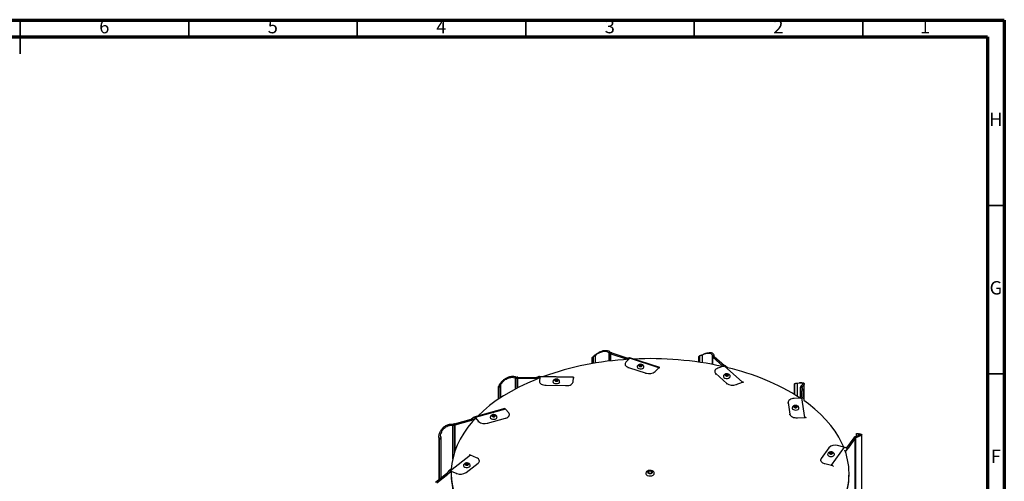
# Model space of a CAD drawing. Units: millimetres. Extents: x -7 to 589, y -8 to 415.
# Drawn here: x 297 to 589, y 278 to 415 of the extents above; entities that cross this region are included whole.
import ezdxf

# ---------------------------------------------------------------- set-up
doc = ezdxf.new("R2010")
doc.units = ezdxf.units.MM
doc.styles.add('SLDTEXTSTYLE0', font='TXT', dxfattribs={"width": 0.75})

msp = doc.modelspace()

# ---------------------------------------------------------------- linework, layer by layer
at = {"color": 7, "linetype": 'Continuous', "lineweight": 70}
for p, q in [((5, 415), (589, 415)), ((589, 415), (589, 5)), ((10, 410), (584, 410)), ((584, 410), (584, 10))]:
    msp.add_line(p, q, dxfattribs=at)
at = {"color": 7, "linetype": 'Continuous', "lineweight": 35}
for p, q in [((297, 415.001), (297, 404.999)), ((297, 410), (297, 415)), ((347, 410), (347, 415)), ((397, 410), (397, 415)), ((447, 410), (447, 415)), ((497, 410), (497, 415)), ((547, 410), (547, 415)), ((584, 360), (589, 360)), ((584, 310), (589, 310))]:
    msp.add_line(p, q, dxfattribs=at)
at = {"color": 8, "linetype": 'Continuous', "lineweight": 25}
for p, q in [((467.6668, 313.2342), (467.6668, 315.6154)), ((471.7469, 313.8179), (471.7469, 316.2571)), ((472.0708, 313.8567), (472.0708, 316.0694)), ((499.4069, 313.351), (499.4069, 315.7186)), ((477.3904, 314.34), (477.0579, 314.4483)), ((502.4188, 312.8275), (502.4188, 315.1174)), ((477.4774, 311.7608), (477.4774, 311.965)), ((482.7033, 310.0591), (482.7033, 310.2632)), ((485.4279, 310.4975), (485.4279, 310.7016)), ((486.516, 311.8152), (486.516, 311.611)), ((503.4067, 309.8989), (503.4067, 310.103)), ((505.5866, 312.2914), (505.5274, 312.3443)), ((439.6453, 303.0256), (439.6453, 307.0089)), ((443.9762, 305.5742), (443.9762, 308.8474)), ((444.4326, 305.8135), (444.4326, 308.7707)), ((450.7373, 308.6634), (450.1557, 308.6735)), ((461.0761, 307.4675), (461.0761, 307.6717)), ((461.1431, 308.9496), (461.1431, 308.7454)), ((506.6642, 306.9901), (506.6642, 307.1942)), ((509.4296, 306.6473), (509.4296, 306.8514)), ((511.2894, 307.5455), (511.2894, 307.3414)), ((527.5944, 303.3856), (527.5944, 307.2946)), ((453.0192, 306.4532), (453.0192, 306.6573)), ((459.0165, 306.3484), (459.0165, 306.5526)), ((528.5242, 302.8491), (528.5242, 306.1326)), ((529.0609, 305.915), (529.0609, 306.2448)), ((524.8671, 301.2939), (524.8671, 301.4981)), ((525.4098, 297.8444), (525.4098, 298.0485)), ((431.8929, 296.5984), (430.9837, 296.3429)), ((432.0862, 296.7627), (432.0862, 296.9669)), ((432.9616, 295.7246), (432.9616, 295.9288)), ((435.6353, 295.1919), (435.6353, 295.3961)), ((441.0299, 296.7081), (441.0299, 296.9122)), ((527.5825, 296.799), (527.5825, 297.0031)), ((529.7881, 297.1188), (529.7881, 296.9146)), ((425.3513, 284.8562), (425.3513, 294.8361)), ((425.8356, 286.6377), (425.8356, 294.8933)), ((545.7719, 291.7478), (545.7719, 292.2735)), ((421.7619, 291.6123), (421.7619, 291.8707)), ((544.8685, 272.9198), (544.8685, 291.063)), ((544.9762, 272.9716), (544.9762, 291.1282)), ((541.8778, 286.8983), (542.6771, 288.012)), ((432.8642, 283.3466), (432.8642, 283.5507)), ((535.7282, 283.2087), (535.7282, 283.4128)), ((424.6596, 280.8504), (423.934, 280.2813)), ((424.9009, 280.9955), (424.9009, 281.1997)), ((426.5118, 280.3112), (426.5118, 280.5153)), ((429.308, 280.5568), (429.308, 280.7609)), ((537.7742, 282.9235), (537.7742, 282.7194))]:
    msp.add_line(p, q, dxfattribs=at)
at = {"color": 7, "linetype": 'Continuous', "lineweight": 25}
for p, q in [((472.5131, 316.2596), (472.2674, 316.0082)), ((472.2674, 313.8797), (472.2674, 316.0082)), ((472.2674, 316.0082), (477.0579, 314.4483)), ((472.5131, 316.2596), (477.3035, 314.6997)), ((500.2746, 316.046), (499.6366, 315.8079)), ((502.805, 315.5227), (502.7997, 315.3601)), ((502.8134, 315.3057), (502.8134, 315.547)), ((466.6799, 313.0659), (466.6799, 314.8469)), ((467.1218, 313.1426), (467.1218, 315.1474)), ((476.46, 312.9706), (476.46, 312.7665)), ((477.7006, 314.5435), (476.718, 313.5378)), ((477.0579, 314.4483), (477.3035, 314.6997)), ((477.5223, 314.361), (477.0579, 314.4483)), ((486.516, 311.8152), (477.7857, 314.658)), ((486.7482, 311.9159), (477.8933, 314.7993)), ((498.397, 313.5042), (498.397, 315.2341)), ((498.6797, 313.4624), (498.6797, 315.4315)), ((502.2987, 315.3552), (502.2987, 312.8504)), ((502.9613, 315.1674), (502.5414, 315.0107)), ((502.5414, 312.8041), (502.5414, 315.0107)), ((502.5414, 315.0107), (505.5274, 312.3443)), ((502.9613, 315.1674), (505.9473, 312.501)), ((477.4774, 311.965), (482.7033, 310.2632)), ((485.4279, 310.7016), (486.516, 311.8152)), ((503.0863, 310.7299), (503.0863, 310.5257)), ((503.4067, 310.103), (506.6642, 307.1942)), ((505.6801, 312.3263), (504.0005, 311.6995)), ((505.5274, 312.3443), (505.9473, 312.501)), ((505.6454, 312.262), (505.5274, 312.3443)), ((511.2894, 307.5455), (505.8477, 312.4048)), ((506.021, 312.471), (505.9473, 312.501)), ((506.9051, 311.8537), (506.2193, 312.4661)), ((444.6733, 309.0581), (444.6582, 308.7696)), ((444.6582, 305.93), (444.6582, 308.7696)), ((444.6582, 308.7696), (450.1557, 308.6735)), ((444.6733, 309.0581), (450.1708, 308.962)), ((450.1557, 308.6735), (450.1708, 308.962)), ((461.1562, 309.087), (451.0182, 309.2642)), ((451.0797, 307.8114), (451.0797, 307.6073)), ((451.1411, 309.0004), (451.0806, 307.8463)), ((461.1431, 308.9496), (451.1243, 309.1246)), ((451.1243, 308.7163), (451.1243, 309.1246)), ((461.0761, 307.6717), (461.1431, 308.9496)), ((509.4296, 306.8514), (511.2894, 307.5455)), ((526.7929, 303.8847), (526.7929, 307.068)), ((526.8515, 303.8489), (526.8515, 307.2168)), ((528.9343, 307.4123), (528.2661, 307.3772)), ((529.6181, 302.4123), (529.6181, 307.0561)), ((438.9074, 302.5339), (438.9074, 305.9949)), ((439.4074, 302.8691), (439.4074, 306.4294)), ((453.0192, 306.6573), (459.0165, 306.5526)), ((528.5211, 306.1745), (528.5211, 302.849)), ((529.0426, 306.0317), (528.5446, 306.0056)), ((528.5446, 302.8502), (528.5446, 306.0056)), ((528.5446, 306.0056), (529.0421, 302.8435)), ((529.0426, 306.0317), (529.54, 302.8696)), ((524.8589, 301.6025), (524.8589, 301.3984)), ((524.8671, 301.4981), (525.4098, 298.0485)), ((528.6698, 302.8568), (526.678, 302.7523)), ((529.7881, 297.1188), (528.8815, 302.8814)), ((529.3092, 302.8575), (529.54, 302.8696)), ((529.6858, 301.9822), (529.5588, 302.7897)), ((440.7804, 299.7148), (431.6447, 297.1472)), ((440.9833, 299.6052), (431.9713, 297.0724)), ((441.9527, 298.4557), (440.9833, 299.6052)), ((425.8197, 295.2126), (430.7648, 296.6024)), ((425.8197, 295.2126), (426.0386, 294.9531)), ((426.0386, 294.9531), (430.9837, 296.3429)), ((430.9837, 296.3429), (430.7648, 296.6024)), ((431.9713, 296.6641), (431.9713, 297.0724)), ((432.0862, 296.9669), (432.9616, 295.9288)), ((435.6353, 295.3961), (441.0299, 296.9122)), ((442.1545, 297.7462), (442.1545, 297.9503)), ((527.5825, 297.0031), (529.7881, 297.1188)), ((426.0386, 287.2431), (426.0386, 294.9531)), ((545.1835, 291.5095), (545.1835, 292.3851)), ((546.6448, 292.0873), (545.9892, 292.2441)), ((421.2478, 291.3266), (421.2478, 278.661)), ((421.4421, 278.8134), (421.4421, 290.7062)), ((421.8856, 279.1613), (421.8856, 291.2749)), ((544.3202, 291.0559), (542.2151, 288.1225)), ((544.7821, 290.9454), (542.6771, 288.012)), ((544.7821, 290.9454), (544.3202, 291.0559)), ((544.7821, 272.8782), (544.7821, 290.9454)), ((546.6425, 292.0778), (546.7174, 292.0633)), ((546.751, 273.736), (546.751, 292.0097)), ((536.9423, 288.1214), (534.6459, 284.9214)), ((537.7742, 282.9235), (541.6104, 288.2693)), ((541.4032, 288.3042), (539.5555, 288.7461)), ((542.2151, 288.1225), (542.6771, 288.012)), ((430.6551, 285.9227), (424.7143, 281.2623)), ((429.308, 280.7609), (432.8642, 283.5507)), ((432.4388, 285.1649), (430.6551, 285.9227)), ((433.2534, 284.0309), (433.2534, 284.235)), ((534.4936, 284.4795), (534.4936, 284.2753)), ((535.7282, 283.4128), (537.7742, 282.9235)), ((424.9012, 281.7497), (424.1248, 281.1407)), ((424.7143, 280.854), (424.7143, 281.2623)), ((424.8592, 280.4647), (424.8592, 280.0564)), ((424.9009, 281.1997), (426.5118, 280.5153)), ((542.9392, 280.0564), (542.9392, 280.4647)), ((420.2715, 277.8951), (423.5313, 280.4523)), ((420.6742, 277.724), (423.934, 280.2813)), ((423.934, 280.2813), (423.5313, 280.4523))]:
    msp.add_line(p, q, dxfattribs=at)
at = {"color": 7, "linetype": 'Continuous', "lineweight": 25, "flags": 128}
for points in [[(476.718, 313.5378), (476.5598, 313.3308), (476.4746, 313.1098), (476.4657, 312.8835), (476.5334, 312.6606), (476.6752, 312.4496), (476.8856, 312.2586), (477.1564, 312.095), (477.4774, 311.965)], [(481.2881, 312.7482), (481.1028, 312.7834), (480.9083, 312.7749), (480.7342, 312.724), (480.607, 312.6386), (480.5461, 312.5316), (480.5608, 312.4193), (480.6489, 312.3188), (480.7968, 312.2454), (480.9822, 312.2103), (481.1767, 312.2188), (481.3508, 312.2696), (481.478, 312.355), (481.5388, 312.462), (481.5241, 312.5743), (481.4361, 312.6748), (481.2881, 312.7482)], [(481.2267, 312.6854), (481.0877, 312.7117), (480.9418, 312.7054), (480.8112, 312.6672), (480.7159, 312.6032), (480.6702, 312.5229), (480.6813, 312.4387), (480.7473, 312.3633), (480.8583, 312.3083), (480.9973, 312.2819), (481.1432, 312.2883), (481.2737, 312.3264), (481.3691, 312.3905), (481.4148, 312.4707), (481.4037, 312.5549), (481.3377, 312.6303), (481.2267, 312.6854)], [(480.5512, 311.5857), (480.9219, 311.5155), (481.311, 311.5325), (481.6592, 311.6341), (481.9135, 311.8049), (482.0352, 312.0189), (482.0425, 312.0894)], [(486.7906, 311.8921), (486.7765, 311.9025), (486.7207, 311.9215), (486.657, 311.9129), (486.5878, 311.877), (486.516, 311.8152)], [(504.0005, 311.6995), (503.6937, 311.5585), (503.4404, 311.3858), (503.2504, 311.1878), (503.1309, 310.9722), (503.0866, 310.7473), (503.1191, 310.5218), (503.2272, 310.3042), (503.4067, 310.103)], [(507.0828, 309.821), (506.947, 309.9018), (506.7679, 309.9465), (506.5728, 309.9482), (506.3915, 309.9067), (506.2515, 309.8283), (506.1741, 309.7249), (506.1711, 309.6123), (506.2431, 309.5076), (506.3789, 309.4267), (506.558, 309.3821), (506.7531, 309.3804), (506.9344, 309.4219), (507.0744, 309.5003), (507.1518, 309.6037), (507.1548, 309.7163), (507.0828, 309.821)], [(506.9779, 309.7818), (506.876, 309.8424), (506.7417, 309.8759), (506.5954, 309.8772), (506.4594, 309.8461), (506.3543, 309.7873), (506.2963, 309.7097), (506.2941, 309.6253), (506.348, 309.5467), (506.4499, 309.4861), (506.5842, 309.4526), (506.7305, 309.4513), (506.8665, 309.4825), (506.9716, 309.5413), (507.0296, 309.6188), (507.0318, 309.7033), (506.9779, 309.7818)], [(451.1315, 308.8165), (450.0786, 308.4014), (447.4864, 307.2935), (445.0028, 306.1056), (442.6353, 304.8411), (440.391, 303.5039), (438.2765, 302.0979), (436.2981, 300.6273), (434.4619, 299.0966), (432.7731, 297.5103), (432.7095, 297.4465)], [(451.0806, 307.8463), (451.1072, 307.6205), (451.2097, 307.402), (451.3839, 307.1993), (451.6234, 307.0201), (451.9188, 306.8712), (452.2588, 306.7586), (452.6304, 306.6863), (453.0192, 306.6573)], [(455.0765, 307.7239), (455.1414, 307.5185), (455.3483, 307.3275), (455.666, 307.1968), (456.0462, 307.1462)], [(456.0916, 308.42), (455.8992, 308.4014), (455.7338, 308.3417), (455.6205, 308.25), (455.5767, 308.1402), (455.609, 308.0291), (455.7124, 307.9336), (455.8712, 307.8683), (456.0613, 307.843), (456.2538, 307.8616), (456.4192, 307.9213), (456.5324, 308.013), (456.5762, 308.1227), (456.544, 308.2338), (456.4406, 308.3293), (456.2817, 308.3947), (456.0916, 308.42)], [(456.0878, 308.3479), (455.9435, 308.3339), (455.8195, 308.2891), (455.7345, 308.2203), (455.7016, 308.138), (455.7258, 308.0547), (455.8034, 307.9831), (455.9226, 307.9341), (456.0651, 307.9151), (456.2094, 307.9291), (456.3335, 307.9738), (456.4184, 308.0426), (456.4513, 308.1249), (456.4271, 308.2082), (456.3495, 308.2799), (456.2304, 308.3289), (456.0878, 308.3479)], [(456.2013, 307.9273), (456.0878, 307.9396), (455.9516, 307.9273)], [(456.0462, 307.1462), (456.431, 307.1834), (456.7619, 307.3028), (456.9884, 307.4863), (457.076, 307.7057), (457.0765, 307.7195)], [(459.0165, 306.5526), (459.4076, 306.5679), (459.7861, 306.627), (460.1373, 306.7276), (460.4478, 306.8659), (460.7055, 307.0364), (460.9007, 307.2327), (461.0258, 307.4472), (461.0761, 307.6717)], [(461.16, 309.068), (461.1591, 309.0762), (461.1557, 309.0868), (461.1517, 309.0686), (461.1475, 309.0222), (461.1431, 308.9496)], [(505.663, 309.2545), (505.6793, 309.152), (505.8232, 308.9426)], [(505.8232, 308.9426), (506.0948, 308.7809), (506.453, 308.6916), (506.8432, 308.6882), (507.2059, 308.7712), (507.4859, 308.928), (507.6407, 309.1348), (507.663, 309.2562)], [(526.678, 302.7523), (526.2929, 302.7099), (525.9296, 302.6248), (525.6019, 302.5005), (525.3226, 302.3417), (525.1023, 302.1545), (524.9495, 301.946), (524.8701, 301.7244), (524.8671, 301.4981)], [(541.3511, 288.3167), (540.8239, 289.5062), (539.8837, 291.2872), (538.7764, 293.036), (537.5053, 294.7473), (536.0742, 296.4159), (534.4875, 298.0369), (532.7497, 299.6055), (530.8662, 301.117), (529.5354, 302.0884)], [(441.0299, 296.9122), (441.3639, 297.0308), (441.6514, 297.1846), (441.8814, 297.3679), (442.0451, 297.5736), (442.136, 297.7938), (442.1508, 298.02), (442.0889, 298.2435), (441.9527, 298.4557)], [(525.4098, 298.0485), (525.4834, 297.8262), (525.6307, 297.6164), (525.846, 297.4273), (526.1211, 297.2661), (526.4455, 297.1389), (526.8065, 297.0507), (527.1905, 297.0048), (527.5825, 297.0031)], [(526.0726, 299.8223), (526.183, 299.6062), (526.4283, 299.431), (526.771, 299.3233), (527.159, 299.2996), (527.5332, 299.3633), (527.8367, 299.5049), (528.0232, 299.7027), (528.0644, 299.9267), (528.0611, 299.9446)], [(527.5665, 300.3089), (527.5113, 300.4169), (527.3886, 300.5045), (527.2173, 300.5583), (527.0233, 300.5702), (526.8362, 300.5383), (526.6844, 300.4676), (526.5912, 300.3686), (526.5706, 300.2566), (526.6258, 300.1486), (526.7484, 300.061), (526.9197, 300.0072), (527.1137, 299.9953), (527.3009, 300.0272), (527.4526, 300.0979), (527.5459, 300.1969), (527.5665, 300.3089)], [(527.442, 300.3023), (527.4006, 300.3833), (527.3086, 300.449), (527.1801, 300.4894), (527.0346, 300.4983), (526.8943, 300.4744), (526.7804, 300.4214), (526.7105, 300.3472), (526.695, 300.2632), (526.7365, 300.1822), (526.8284, 300.1165), (526.9569, 300.0761), (527.1024, 300.0672), (527.2428, 300.0911), (527.3566, 300.1441), (527.4265, 300.2183), (527.442, 300.3023)], [(432.0288, 296.7436), (431.237, 295.8731), (429.858, 294.1899), (428.6403, 292.4657), (427.5875, 290.7058), (426.7027, 288.9153), (425.9887, 287.0995), (425.4475, 285.264), (425.0807, 283.4141), (424.9012, 281.7497)], [(436.4843, 297.1627), (436.4861, 297.1252), (436.5852, 296.9073), (436.8212, 296.7279), (437.1581, 296.6143), (437.5446, 296.5838), (437.922, 296.641)], [(437.2655, 297.8278), (437.1101, 297.7597), (437.0117, 297.6625), (436.9852, 297.5509), (437.0348, 297.442), (437.1527, 297.3523), (437.3212, 297.2955), (437.5145, 297.2802), (437.7032, 297.3088), (437.8586, 297.3769), (437.957, 297.4741), (437.9834, 297.5857), (437.9339, 297.6946), (437.8159, 297.7843), (437.6474, 297.8412), (437.4541, 297.8564), (437.2655, 297.8278)], [(437.3202, 297.7629), (437.2036, 297.7119), (437.1298, 297.6389), (437.11, 297.5552), (437.1471, 297.4735), (437.2356, 297.4063), (437.362, 297.3637), (437.5069, 297.3522), (437.6485, 297.3737), (437.765, 297.4247), (437.8388, 297.4977), (437.8586, 297.5814), (437.8215, 297.6631), (437.733, 297.7303), (437.6067, 297.7729), (437.4617, 297.7844), (437.3202, 297.7629)], [(538.0464, 286.391), (538.0845, 286.5014), (538.0465, 286.6119), (537.9381, 286.7055), (537.7759, 286.7681), (537.5845, 286.7901), (537.3932, 286.7681), (537.231, 286.7056), (537.1226, 286.6119), (537.0845, 286.5015), (537.1226, 286.391), (537.2309, 286.2974), (537.3931, 286.2348), (537.5845, 286.2128), (537.7758, 286.2348), (537.938, 286.2973), (538.0464, 286.391)], [(537.931, 286.4186), (537.9595, 286.5014), (537.931, 286.5843), (537.8497, 286.6545), (537.728, 286.7014), (537.5845, 286.7179), (537.441, 286.7015), (537.3194, 286.6545), (537.2381, 286.5843), (537.2095, 286.5015), (537.238, 286.4186), (537.3193, 286.3484), (537.441, 286.3014), (537.5845, 286.285), (537.728, 286.3014), (537.8497, 286.3484), (537.931, 286.4186)], [(537.7093, 286.2973), (537.5845, 286.3097), (537.4597, 286.2973)], [(429.1225, 283.3983), (429.0398, 283.2963), (429.0309, 283.1838), (429.0973, 283.0779), (429.2289, 282.9947), (429.4056, 282.9469), (429.6005, 282.9418), (429.7839, 282.9802), (429.928, 283.0561), (430.0107, 283.1581), (430.0196, 283.2706), (429.9531, 283.3765), (429.8216, 283.4597), (429.6449, 283.5074), (429.45, 283.5126), (429.2666, 283.4742), (429.1225, 283.3983)], [(429.2232, 283.3555), (429.1611, 283.279), (429.1545, 283.1946), (429.2043, 283.1152), (429.303, 283.0528), (429.4355, 283.017), (429.5816, 283.0132), (429.7192, 283.0419), (429.8273, 283.0989), (429.8893, 283.1754), (429.896, 283.2598), (429.8462, 283.3392), (429.7475, 283.4016), (429.615, 283.4374), (429.4688, 283.4412), (429.3313, 283.4125), (429.2232, 283.3555)], [(432.8642, 283.5507), (433.0645, 283.7453), (433.1952, 283.9587), (433.2513, 284.1827), (433.2306, 284.4087), (433.134, 284.628), (432.965, 284.8323), (432.7303, 285.0136), (432.4388, 285.1649)], [(534.6459, 284.9214), (534.5321, 284.7048), (534.4936, 284.4795), (534.532, 284.2543), (534.6458, 284.0377), (534.8306, 283.8381), (535.0793, 283.6631), (535.3824, 283.5195), (535.7282, 283.4128)], [(536.5845, 286.0928), (536.6606, 285.8723), (536.8774, 285.685), (537.2018, 285.5598), (537.5845, 285.5159), (537.9671, 285.5598), (538.2916, 285.685), (538.5084, 285.8722), (538.5845, 286.0924)], [(428.5252, 282.819), (428.5366, 282.7321), (428.6694, 282.5203), (428.9325, 282.354), (429.2859, 282.2584), (429.6757, 282.2482), (430.0425, 282.3249), (430.3307, 282.4768)], [(430.3307, 282.4768), (430.4962, 282.6807), (430.5252, 282.8167)], [(482.6492, 280.4636), (482.6523, 280.4139), (482.7809, 280.1423), (483.0797, 279.9198), (483.5033, 279.7802), (483.9872, 279.7449), (484.4577, 279.8191), (484.8431, 279.9916)], [(484.4656, 280.5891), (484.6106, 280.7358), (484.6474, 280.9034), (484.5702, 281.0664), (484.3909, 281.1999), (484.1368, 281.2836), (483.8464, 281.3048), (483.5641, 281.2603), (483.3329, 281.1568), (483.1878, 281.0101), (483.1511, 280.8425), (483.2282, 280.6795), (483.4075, 280.546), (483.6617, 280.4623), (483.952, 280.4411), (484.2343, 280.4856), (484.4656, 280.5891)], [(484.2768, 280.6837), (484.3735, 280.7815), (484.398, 280.8933), (484.3465, 281.0019), (484.227, 281.0909), (484.0576, 281.1467), (483.864, 281.1609), (483.6758, 281.1312), (483.5217, 281.0622), (483.425, 280.9644), (483.4005, 280.8526), (483.4519, 280.744), (483.5714, 280.655), (483.7409, 280.5992), (483.9344, 280.585), (484.1226, 280.6147), (484.2768, 280.6837)], [(484.8431, 279.9916), (485.0849, 280.2361), (485.1492, 280.4634)]]:
    msp.add_lwpolyline(points, dxfattribs=at)
at = {"color": 7, "linetype": 'Continuous', "lineweight": 25}
for centre, radius, start, end in [((469.7888, 308.3979), 8.0037, 71.960139, 73.43419), ((470.0345, 308.6494), 8.0037, 71.960139, 73.43419), ((482.6077, 224.1795), 90.3126, 93.182187, 109.631709), ((477.345, 314.8968), 0.5013, 315.186308, 331.5516), ((483.9412, 215.2268), 99.3263, 77.537475, 92.83795), ((498.3409, 310.3082), 6.3053, 48.227619, 49.703811), ((498.7608, 310.4649), 6.3053, 48.227619, 49.703811), ((480.6406, 312.185), 0.6059, 189.171142, 261.510621), ((481.0425, 311.6726), 0.6326, 78.617908, 101.382092), ((483.6671, 312.9594), 2.8632, 250.330402, 307.950703), ((505.303, 313.3487), 1.0897, 290.244919, 299.987432), ((491.4008, 244.5999), 69.0178, 57.554432, 77.018213), ((444.4979, 299.5972), 9.1737, 88.998806, 90.40789), ((444.513, 299.8857), 9.1737, 88.998806, 90.40789), ((450.8, 309.0175), 0.3415, 357.123478, 18.274615), ((506.663, 308.8394), 0.6331, 78.628269, 101.371731), ((508.3659, 309.5969), 2.9443, 234.691468, 291.176765), ((511.4971, 307.093), 0.4979, 58.288589, 114.658316), ((509.99, 303.0879), 18.7827, 8.936613, 9.328964), ((510.4879, 303.114), 18.7827, 8.936613, 9.328964), ((528.5842, 304.516), 1.6614, 272.954887, 280.306859), ((440.7978, 299.5044), 0.2111, 28.504491, 94.738968), ((527.0685, 299.4591), 0.632, 78.607486, 101.392514), ((428.0956, 287.1161), 8.4103, 105.700382, 107.141718), ((431.5899, 296.5417), 0.6535, 40.583836, 54.292147), ((434.7685, 298.0219), 2.7652, 229.196651, 288.267037), ((437.4843, 296.7454), 0.6312, 78.593615, 101.406385), ((437.8528, 297.28), 0.6427, 276.181636, 349.260207), ((529.8482, 296.337), 0.7841, 50.708056, 94.402239), ((428.3145, 286.8566), 8.4103, 105.700382, 107.141718), ((549.5873, 287.2774), 6.4822, 143.056207, 144.346004), ((550.0492, 287.167), 6.4822, 143.056207, 144.346004), ((538.7809, 286.2086), 2.6531, 73.024654, 133.867841), ((522.5954, 280.4493), 20.3334, 335.268016, 19.893915), ((541.7716, 289.855), 1.5939, 256.634894, 264.193247), ((430.4414, 285.5171), 0.4584, 62.211837, 121.060802), ((424.3918, 279.9912), 1.3113, 67.155981, 75.765776), ((424.3855, 279.5614), 1.3337, 69.058152, 75.728811), ((447.8726, 280.9986), 23.0057, 179.963946, 221.434799), ((427.6772, 283.2875), 3.0071, 247.197649, 302.841416), ((429.5252, 282.4025), 0.6329, 78.624805, 101.375195), ((537.5409, 281.985), 0.967, 39.172354, 76.044145), ((447.8984, 280.6353), 23.0465, 181.439243, 220.805336), ((522.2207, 280.1553), 20.7188, 336.489528, 359.726583)]:
    msp.add_arc(centre, radius, start, end, dxfattribs=at)
for centre, major_axis, ratio, start_param, end_param in [((471.7338, 309.338), (5.5327, -5.0663), 0.72162489, 2.92379213, 3.02128832), ((501.6293, 308.5463), (-2.7609, 6.9746), 0.46160444, 0.06021622, 0.15771241), ((527.463, 299.8248), (-0.51, 7.4836), 0.09570001, 0.15023521, 0.24773139), ((444.6253, 302.0188), (7.5026, -0.0438), 0.81624111, 2.3446333, 2.44212948), ((426.514, 288.2653), (5.5739, 5.021), 0.72418134, 1.76185269, 1.85934888)]:
    msp.add_ellipse(centre, major_axis=major_axis, ratio=ratio, start_param=start_param, end_param=end_param, dxfattribs=at)
for points, knots in [([(466.6799, 314.8469), (466.7589, 314.9262), (466.9164, 315.0843), (467.1974, 315.3413), (467.3785, 315.4926), (467.4484, 315.5509)], [0, 0, 0, 0, 0.38217893, 0.76181022, 1, 1, 1, 1]), ([(467.1218, 315.1474), (467.1812, 315.2058), (467.2996, 315.3225), (467.5028, 315.4916), (467.628, 315.5862), (467.6668, 315.6154)], [0, 0, 0, 0, 0.409577427, 0.817208968, 1, 1, 1, 1]), ([(467.4484, 315.5509), (467.684, 315.7344), (468.1554, 316.1014), (468.8888, 316.5344), (469.6195, 316.8433), (470.4255, 317.0393), (471.2817, 317.0165), (471.9036, 316.7302), (472.1375, 316.4661), (472.2085, 316.386)], [0, 0, 0, 0, 0.1437621, 0.28754391, 0.41847066, 0.54920243, 0.73402468, 0.91930037, 1, 1, 1, 1]), ([(467.6668, 315.6154), (468.0952, 315.903), (468.8873, 316.4349), (470.1023, 316.8032), (471.065, 316.754), (471.5552, 316.4771), (471.7196, 316.2885), (471.7469, 316.2571)], [0, 0, 0, 0, 0.29122483, 0.53858674, 0.76712962, 0.96119537, 1, 1, 1, 1]), ([(471.7469, 316.2571), (471.7865, 316.2185), (471.8641, 316.1426), (472.0028, 316.0935), (472.0708, 316.0694)], [0, 0, 0, 0, 0.50932589, 1, 1, 1, 1]), ([(472.2085, 316.386), (472.2217, 316.3724), (472.2476, 316.3456), (472.2938, 316.329), (472.3165, 316.3208)], [0, 0, 0, 0, 0.50942352, 1, 1, 1, 1]), ([(498.6797, 315.4315), (498.7755, 315.4679), (498.9667, 315.5406), (499.2215, 315.6444), (499.3631, 315.701), (499.4069, 315.7186)], [0, 0, 0, 0, 0.40957743, 0.81720897, 1, 1, 1, 1]), ([(499.4069, 315.7186), (499.8528, 315.8818), (500.6774, 316.1836), (501.6378, 316.2424), (502.2059, 315.9753), (502.3336, 315.6105), (502.3062, 315.4025), (502.3016, 315.3678)], [0, 0, 0, 0, 0.29122483, 0.53858674, 0.76712962, 0.96119537, 1, 1, 1, 1]), ([(500.2764, 316.0409), (500.482, 316.1146), (500.9061, 316.2667), (501.4924, 316.3706), (502.0934, 316.3664), (502.6341, 316.1559), (502.7501, 315.8005), (502.8082, 315.6226)], [0, 0, 0, 0, 0.1631573, 0.33658662, 0.50975767, 0.75457851, 1, 1, 1, 1]), ([(477.7857, 314.658), (477.8134, 314.6967), (477.8664, 314.7709), (477.9015, 314.8036), (477.8922, 314.7941), (477.8391, 314.7593), (477.7472, 314.7205), (477.5791, 314.678), (477.4148, 314.6909), (477.3035, 314.6997)], [0, 0, 0, 0, 0.15054117, 0.28824518, 0.41523243, 0.53422092, 0.64852169, 0.76187523, 1, 1, 1, 1]), ([(481.443, 312.8154), (481.3708, 312.8345), (481.1785, 312.8854), (480.831, 312.8793), (480.479, 312.7709), (480.2221, 312.5756), (480.0683, 312.3393), (480.0531, 312.1685), (480.046, 312.0886)], [0, 0, 0, 0, 0.12115549, 0.32317898, 0.53709452, 0.71354418, 0.8659782, 1, 1, 1, 1]), ([(482.0307, 312.0889), (482.029, 312.1588), (482.0253, 312.3127), (481.9014, 312.5219), (481.71, 312.706), (481.5366, 312.777), (481.443, 312.8154)], [0, 0, 0, 0, 0.20644691, 0.4542049, 0.70542997, 1, 1, 1, 1]), ([(502.3016, 315.3678), (502.3015, 315.3236), (502.3012, 315.2367), (502.3801, 315.1566), (502.4188, 315.1174)], [0, 0, 0, 0, 0.50932589, 1, 1, 1, 1]), ([(502.7997, 315.3601), (502.7996, 315.3446), (502.7995, 315.3142), (502.8258, 315.2873), (502.8387, 315.2741)], [0, 0, 0, 0, 0.50942352, 1, 1, 1, 1]), ([(507.4159, 309.7857), (507.3511, 309.8343), (507.2003, 309.9474), (506.8899, 310.0412), (506.5086, 310.0552), (506.1479, 309.9601), (505.8714, 309.7771), (505.7144, 309.5413), (505.6482, 309.3535), (505.6659, 309.261), (505.6674, 309.2532)], [0, 0, 0, 0, 0.111498367, 0.259574927, 0.423894137, 0.595905576, 0.744781699, 0.870501867, 0.989052068, 1, 1, 1, 1]), ([(505.8477, 312.4048), (505.9088, 312.431), (506.0258, 312.4812), (506.1486, 312.4905), (506.2112, 312.4775), (506.2162, 312.466), (506.2171, 312.4639)], [0, 0, 0, 0, 0.33946319, 0.6499792, 0.93632942, 1, 1, 1, 1]), ([(507.6508, 309.256), (507.6524, 309.3048), (507.6566, 309.438), (507.5669, 309.6279), (507.4627, 309.7368), (507.4159, 309.7857)], [0, 0, 0, 0, 0.24137365, 0.65966589, 1, 1, 1, 1]), ([(438.9074, 305.9949), (438.9194, 306.0872), (438.9432, 306.2711), (439.0836, 306.5881), (439.1986, 306.7815), (439.2429, 306.856)], [0, 0, 0, 0, 0.38217893, 0.76181022, 1, 1, 1, 1]), ([(439.2429, 306.856), (439.4067, 307.0964), (439.7344, 307.5771), (440.3443, 308.2013), (441.0181, 308.71), (441.841, 309.1377), (442.8399, 309.3789), (443.7231, 309.3068), (444.1623, 309.1385), (444.2956, 309.0874)], [0, 0, 0, 0, 0.1437621, 0.28754391, 0.41847066, 0.54920243, 0.73402468, 0.91930037, 1, 1, 1, 1]), ([(439.4074, 306.4294), (439.4167, 306.4977), (439.4353, 306.6339), (439.5404, 306.8468), (439.6205, 306.9706), (439.6453, 307.0089)], [0, 0, 0, 0, 0.40957743, 0.81720897, 1, 1, 1, 1]), ([(439.6453, 307.0089), (439.958, 307.402), (440.5363, 308.1289), (441.7274, 308.8395), (442.8643, 309.089), (443.6047, 308.9872), (443.9231, 308.8674), (443.9762, 308.8474)], [0, 0, 0, 0, 0.29122483, 0.53858674, 0.76712962, 0.96119537, 1, 1, 1, 1]), ([(443.9762, 308.8474), (444.0464, 308.8244), (444.1841, 308.7792), (444.3508, 308.7735), (444.4326, 308.7707)], [0, 0, 0, 0, 0.50932589, 1, 1, 1, 1]), ([(444.2956, 309.0874), (444.319, 309.079), (444.365, 309.0625), (444.4205, 309.0603), (444.4477, 309.0592)], [0, 0, 0, 0, 0.50942352, 1, 1, 1, 1]), ([(451.0093, 308.7641), (450.9442, 308.7565), (450.6919, 308.7271), (450.3841, 308.6964), (450.1557, 308.6735)], [0, 0, 0, 0, 0.257919944, 1, 1, 1, 1]), ([(451.1243, 309.1246), (451.1125, 309.1656), (451.0898, 309.2441), (451.0256, 309.2727), (450.9396, 309.2496), (450.8299, 309.1916), (450.697, 309.1209), (450.487, 309.0245), (450.2985, 308.9873), (450.1708, 308.962)], [0, 0, 0, 0, 0.15054117, 0.28824518, 0.41523243, 0.53422092, 0.64852169, 0.76187523, 1, 1, 1, 1]), ([(456.1003, 308.5116), (456.0258, 308.5093), (455.8188, 308.5027), (455.5165, 308.406), (455.2598, 308.2145), (455.1035, 307.9775), (455.0871, 307.8055), (455.0794, 307.7246)], [0, 0, 0, 0, 0.14909191, 0.41389514, 0.63687634, 0.82894404, 1, 1, 1, 1]), ([(457.0663, 307.7177), (457.0659, 307.7791), (457.065, 307.9244), (456.955, 308.1317), (456.7716, 308.3173), (456.5047, 308.4572), (456.2627, 308.5067), (456.1191, 308.5111), (456.1003, 308.5116)], [0, 0, 0, 0, 0.13268352, 0.31440314, 0.49612812, 0.70396292, 0.96137781, 1, 1, 1, 1]), ([(526.8515, 307.2168), (526.9618, 307.2239), (527.182, 307.238), (527.4299, 307.2703), (527.5555, 307.2889), (527.5944, 307.2946)], [0, 0, 0, 0, 0.40957743, 0.81720897, 1, 1, 1, 1]), ([(527.5944, 307.2946), (527.9557, 307.343), (528.6238, 307.4325), (529.1097, 307.2854), (529.1529, 306.9314), (528.8889, 306.586), (528.676, 306.4121), (528.6405, 306.3832)], [0, 0, 0, 0, 0.291224826, 0.538586735, 0.767129623, 0.961195368, 1, 1, 1, 1]), ([(528.9344, 307.4102), (528.9439, 307.4114), (529.1077, 307.4322), (529.327, 307.3981), (529.6022, 307.2774), (529.6581, 306.9742), (529.4235, 306.5716), (529.1453, 306.3209), (529.0609, 306.2448)], [0, 0, 0, 0, 0.01115065, 0.19286968, 0.37431809, 0.63084108, 0.88799341, 1, 1, 1, 1]), ([(528.6405, 306.3832), (528.6007, 306.3446), (528.5226, 306.2689), (528.5237, 306.1775), (528.5242, 306.1326)], [0, 0, 0, 0, 0.50932589, 1, 1, 1, 1]), ([(529.0609, 306.2448), (529.0477, 306.2312), (529.0216, 306.2045), (529.022, 306.1738), (529.0222, 306.1587)], [0, 0, 0, 0, 0.50942352, 1, 1, 1, 1]), ([(528.8815, 302.8814), (528.9615, 302.8875), (529.1148, 302.8992), (529.3036, 302.864), (529.4362, 302.8171), (529.5168, 302.7741), (529.5558, 302.7513), (529.5687, 302.7558), (529.5516, 302.8236), (529.54, 302.8696)], [0, 0, 0, 0, 0.15054117, 0.28824518, 0.41523243, 0.53422092, 0.64852169, 0.76187523, 1, 1, 1, 1]), ([(528.0604, 299.9783), (528.0359, 300.0654), (527.9889, 300.2323), (527.8094, 300.4308), (527.5672, 300.5805), (527.2402, 300.6692), (526.8531, 300.6657), (526.5003, 300.5544), (526.2451, 300.3581), (526.0936, 300.1229), (526.0794, 299.9541), (526.0728, 299.876)], [0, 0, 0, 0, 0.10054601, 0.19254966, 0.29524463, 0.41815815, 0.5530603, 0.69529112, 0.81201736, 0.91309054, 1, 1, 1, 1]), ([(421.2677, 291.5902), (421.3221, 291.8616), (421.431, 292.4044), (421.7777, 293.1647), (422.2402, 293.8351), (422.8915, 294.4726), (423.8043, 294.9858), (424.7464, 295.1734), (425.2903, 295.145), (425.4554, 295.1363)], [0, 0, 0, 0, 0.143762096, 0.287543913, 0.418470659, 0.54920243, 0.734024679, 0.919300369, 1, 1, 1, 1]), ([(425.4554, 295.1363), (425.4836, 295.1353), (425.5391, 295.1332), (425.5912, 295.1464), (425.6168, 295.1528)], [0, 0, 0, 0, 0.50942352, 1, 1, 1, 1]), ([(431.9713, 297.0724), (431.9226, 297.1048), (431.8295, 297.1668), (431.6806, 297.165), (431.5375, 297.1093), (431.3966, 297.0157), (431.2531, 296.9056), (431.0492, 296.7504), (430.8797, 296.6622), (430.7648, 296.6024)], [0, 0, 0, 0, 0.15054117, 0.28824518, 0.41523243, 0.53422092, 0.64852169, 0.76187523, 1, 1, 1, 1]), ([(431.9713, 296.6641), (431.9456, 296.6723), (431.8926, 296.6894), (431.7608, 296.6675), (431.4513, 296.5275), (431.1828, 296.4215), (430.9837, 296.3429)], [0, 0, 0, 0, 0.08631779, 0.17777281, 0.39058788, 1, 1, 1, 1]), ([(437.1302, 297.9009), (437.0574, 297.8759), (436.8819, 297.8157), (436.6663, 297.6488), (436.5113, 297.414), (436.4956, 297.2441), (436.4883, 297.1652)], [0, 0, 0, 0, 0.21429479, 0.51637548, 0.77530985, 1, 1, 1, 1]), ([(438.4723, 297.161), (438.4707, 297.2302), (438.4674, 297.3832), (438.3445, 297.5927), (438.1526, 297.7733), (437.8803, 297.9036), (437.5188, 297.9716), (437.2644, 297.9253), (437.1302, 297.9009)], [0, 0, 0, 0, 0.11866393, 0.26267424, 0.40855276, 0.57746186, 0.77695933, 1, 1, 1, 1]), ([(421.7619, 291.8707), (421.8873, 292.326), (422.1192, 293.1682), (423.0136, 294.1756), (424.0642, 294.7364), (424.8851, 294.8567), (425.2848, 294.8391), (425.3513, 294.8361)], [0, 0, 0, 0, 0.291224826, 0.538586735, 0.767129623, 0.961195368, 1, 1, 1, 1]), ([(425.3513, 294.8361), (425.4361, 294.8351), (425.6024, 294.8332), (425.7589, 294.8735), (425.8356, 294.8933)], [0, 0, 0, 0, 0.50932589, 1, 1, 1, 1]), ([(545.7719, 292.2735), (545.9657, 292.2429), (546.3243, 292.1863), (546.2244, 291.9843), (545.7328, 291.6941), (545.1376, 291.471), (544.788, 291.3771), (544.7297, 291.3615)], [0, 0, 0, 0, 0.29122483, 0.53858674, 0.76712962, 0.96119537, 1, 1, 1, 1]), ([(545.1835, 292.3851), (545.2831, 292.3623), (545.4817, 292.3169), (545.6661, 292.2877), (545.7469, 292.2769), (545.7719, 292.2735)], [0, 0, 0, 0, 0.40957743, 0.81720897, 1, 1, 1, 1]), ([(421.4421, 290.7062), (421.3843, 290.7919), (421.269, 290.9628), (421.2365, 291.2951), (421.259, 291.5081), (421.2677, 291.5902)], [0, 0, 0, 0, 0.38217893, 0.76181022, 1, 1, 1, 1]), ([(421.8856, 291.2749), (421.8427, 291.3384), (421.7572, 291.4651), (421.7401, 291.6905), (421.7567, 291.8281), (421.7619, 291.8707)], [0, 0, 0, 0, 0.40957743, 0.81720897, 1, 1, 1, 1]), ([(544.7297, 291.3615), (544.6594, 291.3386), (544.5213, 291.2937), (544.4443, 291.213), (544.4065, 291.1735)], [0, 0, 0, 0, 0.50932589, 1, 1, 1, 1]), ([(544.9762, 291.1282), (544.9527, 291.1199), (544.9067, 291.1035), (544.881, 291.0763), (544.8685, 291.063)], [0, 0, 0, 0, 0.509423518, 1, 1, 1, 1]), ([(546.7352, 292.0094), (546.7395, 292.0017), (546.7575, 291.9695), (546.6232, 291.8433), (546.2238, 291.5971), (545.5854, 291.3166), (545.118, 291.1721), (544.9762, 291.1282)], [0, 0, 0, 0, 0.06620986, 0.27613227, 0.5729104, 0.87041665, 1, 1, 1, 1]), ([(538.573, 286.093), (538.5761, 286.1245), (538.5874, 286.2417), (538.5055, 286.434), (538.3457, 286.6342), (538.1071, 286.788), (537.7884, 286.8833), (537.4038, 286.8891), (537.0476, 286.7875), (536.7772, 286.5986), (536.629, 286.3607), (536.5676, 286.1786), (536.5849, 286.0934), (536.5851, 286.0924)], [0, 0, 0, 0, 0.03391119, 0.12630201, 0.21462891, 0.31195345, 0.4284205, 0.55765906, 0.69327978, 0.80811245, 0.90607346, 0.99883145, 1, 1, 1, 1]), ([(541.6104, 288.2693), (541.6913, 288.2525), (541.8463, 288.2203), (542.0542, 288.1287), (542.2194, 288.0394), (542.3466, 287.9668), (542.4456, 287.9244), (542.5561, 287.9113), (542.6282, 287.9714), (542.6771, 288.012)], [0, 0, 0, 0, 0.150541171, 0.288245185, 0.415232434, 0.534220917, 0.648521694, 0.761875227, 1, 1, 1, 1]), ([(428.8139, 283.3834), (428.7496, 283.322), (428.6225, 283.2005), (428.5278, 282.9905), (428.5352, 282.8609), (428.5376, 282.8193)], [0, 0, 0, 0, 0.40974517, 0.8105159, 1, 1, 1, 1]), ([(430.5185, 282.8149), (430.5207, 282.8287), (430.5371, 282.9296), (430.4694, 283.1135), (430.3251, 283.3237), (430.1016, 283.4869), (429.799, 283.5963), (429.4253, 283.6212), (429.0727, 283.5506), (428.8911, 283.4333), (428.8139, 283.3834)], [0, 0, 0, 0, 0.019753832, 0.143757371, 0.258906996, 0.382386423, 0.529271486, 0.696403042, 0.870956842, 1, 1, 1, 1]), ([(424.7143, 281.2623), (424.64, 281.2772), (424.4977, 281.3057), (424.2983, 281.2543), (424.1309, 281.1545), (423.9909, 281.0209), (423.8698, 280.8732), (423.7187, 280.6674), (423.607, 280.5392), (423.5313, 280.4523)], [0, 0, 0, 0, 0.15054117, 0.28824518, 0.41523243, 0.53422092, 0.64852169, 0.76187523, 1, 1, 1, 1]), ([(424.7143, 280.854), (424.6829, 280.8541), (424.6183, 280.8544), (424.4848, 280.7948), (424.2343, 280.5751), (424.0618, 280.4063), (423.934, 280.2813)], [0, 0, 0, 0, 0.08631779, 0.17777281, 0.39058788, 1, 1, 1, 1]), ([(485.1417, 280.463), (485.1441, 280.4774), (485.1641, 280.5945), (485.0801, 280.8121), (484.8988, 281.0637), (484.6161, 281.257), (484.2434, 281.382), (483.8024, 281.4138), (483.3687, 281.3356), (483.0101, 281.1599), (482.7691, 280.9079), (482.6492, 280.6571), (482.6607, 280.5075), (482.6642, 280.4625)], [0, 0, 0, 0, 0.01312485, 0.10650453, 0.19513806, 0.29430776, 0.4057181, 0.52460088, 0.6465892, 0.76240768, 0.86622187, 0.95969768, 1, 1, 1, 1])]:
    msp.add_open_spline(points, degree=3, knots=knots, dxfattribs=at)

# ---------------------------------------------------------------- texts
at = {"color": 7, "linetype": 'Continuous', "lineweight": 0, "char_height": 3.9687, "attachment_point": 2, "style": 'SLDTEXTSTYLE0'}
for s, insert in [('6', (321.96, 415.0602)), ('5', (371.96, 415.0602)), ('4', (421.96, 415.0602)), ('3', (471.96, 415.0602)), ('2', (521.96, 415.0602)), ('1', (565.46, 415.0602)), ('H', (586.4904, 387.5602)), ('G', (586.4867, 337.5602)), ('F', (586.4577, 287.5602))]:
    msp.add_mtext(s, dxfattribs=dict(at, insert=insert))

doc.saveas('drawing.dxf')
